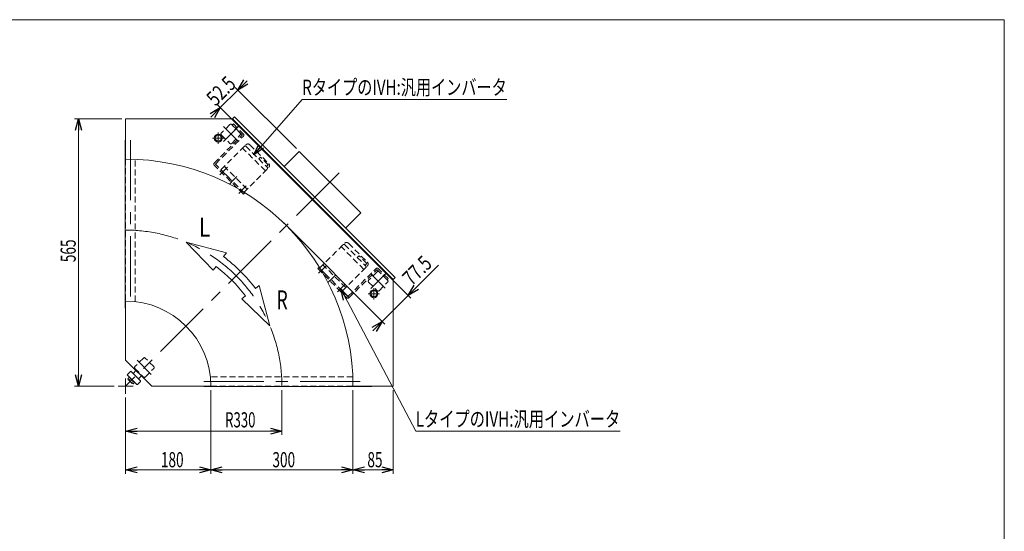
# Model space of a CAD drawing. Units: millimetres. Extents: x -1576 to 1576, y -1081 to 1081.
# Drawn here: x -503 to 1576, y 0 to 1081 of the extents above; entities that cross this region are included whole.
import ezdxf
from ezdxf.enums import TextEntityAlignment as Align

# ---------------------------------------------------------------- set-up
doc = ezdxf.new("R2010")
doc.units = ezdxf.units.MM
doc.header["$LTSCALE"] = 2
for name, pattern in [('CENTER', [50.8, 31.75, -6.35, 6.35, -6.35]), ('CENTERX2', [101.6, 63.5, -12.7, 12.7, -12.7]), ('DASHED2', [9.525, 6.35, -3.175]), ('DIVIDE', [31.75, 12.7, -6.35, 0, -6.35, 0, -6.35])]:
    doc.linetypes.add(name, pattern=pattern)
for name, color, linetype in [('L-BOLT', 7, 'Continuous'), ('ZUWAKU', 7, 'Continuous'), ('寸法', 7, 'Continuous')]:
    doc.layers.add(name, color=color, linetype=linetype)
doc.styles.add('dcStyle0', font='ＭＳ Ｐゴシック', dxfattribs={"width": 1.2})
doc.dimstyles.new('dc_Rotated', dxfattribs={"dimtxt": 32, "dimasz": 24.000015, "dimexe": 8, "dimexo": 8, "dimgap": 8, "dimtad": 3, "dimdsep": 46, "dimtxsty": 'dcStyle0', "dimblk1": 'OPEN30', "dimblk2": 'OPEN30', "dimsah": 1, "dimcen": 0.09, "dimclrd": 2, "dimclre": 2, "dimclrt": 2, "dimadec": 0, "dimazin": 2, "dimtfac": 1, "dimtdec": 4, "dimtmove": 0, "dimatfit": 3, "dimfxl": 1, "dimarcsym": 1})

# ---------------------------------------------------------------- blocks, each defined once
blk = doc.blocks.new('_Open30')
at = {"color": 0, "linetype": 'ByBlock', "lineweight": -2}
for p, q in [((-1, 0.267949), (0, 0)), ((0, 0), (-1, -0.267949)), ((0, 0), (-1, 0))]:
    blk.add_line(p, q, dxfattribs=at)
blk = doc.blocks.new('*D2')
at = {"color": 2, "linetype": 'Continuous', "lineweight": 13}
for p, q in [((50.7, 298.4), (50.7, 203.5)), ((-279.3, 282.4), (-279.3, 203.5)), ((-279.3, 211.5), (50.7, 211.5))]:
    blk.add_line(p, q, dxfattribs=at)
at = {"color": 2, "xscale": 24.00002246092228, "yscale": 23.99991494578914}
for p, rotation in [((-279.3, 211.5), 180), ((50.7, 211.5), 360)]:
    blk.add_blockref('_Open30', p, dxfattribs=dict(at, rotation=rotation))
at = {"color": 2, "style": 'dcStyle0', "width": 0.647006}
blk.add_text('R330', height=32, dxfattribs=at).set_placement((-69.2, 219.5), (-5.2, 219.5), align=Align.FIT)
blk = doc.blocks.new('*D3')
at = {"color": 2, "linetype": 'Continuous', "lineweight": 13}
for p, q in [((-287.3, 871.4), (-387.1, 871.4)), ((-379.1, 306.4), (-379.1, 871.4)), ((-303.3, 306.4), (-387.1, 306.4))]:
    blk.add_line(p, q, dxfattribs=at)
at = {"color": 2, "xscale": 24.00002246092228, "yscale": 23.99991494578914}
for p, rotation in [((-379.1, 871.4), 90), ((-379.1, 306.4), 270)]:
    blk.add_blockref('_Open30', p, dxfattribs=dict(at, rotation=rotation))
at = {"color": 2, "style": 'dcStyle0', "width": 0.6875}
blk.add_text('565', height=32, rotation=90, dxfattribs=at).set_placement((-384.7, 568.6), (-384.7, 616.6), align=Align.FIT)
blk = doc.blocks.new('*D5')
at = {"color": 2, "linetype": 'Continuous', "lineweight": 13}
for p, q in [((54.5, 651.5), (268, 437.9)), ((381.3, 562.5), (317.2, 498.4)), ((280.1, 535.5), (322.8, 492.7)), ((262.4, 443.5), (317.2, 498.4)), ((242.6, 423.8), (262.4, 443.5))]:
    blk.add_line(p, q, dxfattribs=at)
at = {"color": 2, "xscale": 24.00002246092228, "yscale": 23.99991494578914}
for p, rotation in [((317.2, 498.4), 225), ((262.4, 443.5), 45.00000000000003)]:
    blk.add_blockref('_Open30', p, dxfattribs=dict(at, rotation=rotation))
at = {"color": 2, "style": 'dcStyle0', "width": 0.807452}
blk.add_text('77.5', height=32, rotation=45, dxfattribs=at).set_placement((324.8, 517.2), (370, 562.5), align=Align.FIT)
blk = doc.blocks.new('*D6')
at = {"color": 2, "linetype": 'Continuous', "lineweight": 13}
for p, q in [((-99.3, 298.4), (-99.3, 121.6)), ((-279.3, 282.4), (-279.3, 121.6)), ((-279.3, 129.6), (-99.3, 129.6))]:
    blk.add_line(p, q, dxfattribs=at)
at = {"color": 2, "xscale": 24.00002246092228, "yscale": 23.99991494578914}
for p, rotation in [((-279.3, 129.6), 180), ((-99.3, 129.6), 360)]:
    blk.add_blockref('_Open30', p, dxfattribs=dict(at, rotation=rotation))
at = {"color": 2, "style": 'dcStyle0', "width": 0.6875}
blk.add_text('180', height=32, dxfattribs=at).set_placement((-204.9, 135.2), (-156.9, 135.2), align=Align.FIT)
blk = doc.blocks.new('*D7')
at = {"color": 2, "linetype": 'Continuous', "lineweight": 13}
for p, q in [((200.7, 298.4), (200.7, 121.6)), ((285.7, 298.4), (285.7, 121.6)), ((200.7, 129.6), (285.7, 129.6))]:
    blk.add_line(p, q, dxfattribs=at)
at = {"color": 2, "xscale": 24.00002246092228, "yscale": 23.99991494578914}
for p, rotation in [((200.7, 129.6), 180), ((285.7, 129.6), 360)]:
    blk.add_blockref('_Open30', p, dxfattribs=dict(at, rotation=rotation))
at = {"color": 2, "style": 'dcStyle0', "width": 0.6875}
blk.add_text('85', height=32, dxfattribs=at).set_placement((231.1, 135.2), (263.1, 135.2), align=Align.FIT)
blk = doc.blocks.new('*D8')
at = {"color": 2, "linetype": 'Continuous', "lineweight": 13}
for p, q in [((-99.3, 298.4), (-99.3, 121.6)), ((200.7, 298.4), (200.7, 121.6)), ((-99.3, 129.6), (200.7, 129.6))]:
    blk.add_line(p, q, dxfattribs=at)
at = {"color": 2, "xscale": 24.00002246092228, "yscale": 23.99991494578914}
for p, rotation in [((-99.3, 129.6), 180), ((200.7, 129.6), 360)]:
    blk.add_blockref('_Open30', p, dxfattribs=dict(at, rotation=rotation))
at = {"color": 2, "style": 'dcStyle0', "width": 0.6875}
blk.add_text('300', height=32, dxfattribs=at).set_placement((30.6, 135.2), (78.6, 135.2), align=Align.FIT)
blk = doc.blocks.new('DC_IMAGEDIMGROUP_1')
at = {"color": 2, "linetype": 'Continuous', "lineweight": 13}
for p, q in [((81.3, 808.5), (-48.1, 937.9)), ((-22.7, 952), (-42.5, 932.2)), ((-79.6, 895.1), (-42.5, 932.2)), ((-99.4, 875.3), (-79.6, 895.1)), ((-50.2, 865.8), (-85.2, 900.8))]:
    blk.add_line(p, q, dxfattribs=at)
at = {"color": 2, "xscale": 24.00002246092228, "yscale": 23.99991494578914}
for p, rotation in [((-42.5, 932.2), 224.9999999999893), ((-79.6, 895.1), 44.99999999998931)]:
    blk.add_blockref('_Open30', p, dxfattribs=dict(at, rotation=rotation))
at = {"color": 2, "style": 'dcStyle0', "width": 0.807452}
blk.add_text('52.5', height=32, rotation=45, dxfattribs=at).set_placement((-89.3, 896.7), (-44, 942), align=Align.FIT)
blk = doc.blocks.new('DC_GROUP_W_MMBC3_S_070_9_3')
at = {"layer": 'L-BOLT', "color": 4, "linetype": 'DASHED2', "lineweight": 18}
for p, q in [((-78, 764), (-25.3, 816.7)), ((-25.3, 813.8), (20, 768.6)), ((-16.8, 816.7), (22.8, 777.1)), ((15.7, 761.5), (-32.4, 809.6)), ((5.4, 790.5), (1.8, 786.8)), ((21.7, 774.2), (5.4, 790.5)), ((-22.8, 723), (-70.9, 771)), ((18, 770.5), (21.7, 774.2)), ((-29.9, 715.9), (22.8, 768.6))]:
    blk.add_line(p, q, dxfattribs=at)
at = {"layer": 'L-BOLT', "color": 3, "linetype": 'CENTER', "lineweight": 13}
for p, q in [((-64.1, 769.4), (-75.5, 758)), ((-44.3, 749.6), (-55.7, 738.2)), ((-24.5, 729.8), (-35.9, 718.4))]:
    blk.add_line(p, q, dxfattribs=at)
at = {"layer": 'L-BOLT', "color": 91, "linetype": 'DIVIDE', "lineweight": 13}
blk.add_line((-78, 764), (-29.9, 715.9), dxfattribs=at)
at = {"layer": 'L-BOLT', "color": 4, "linetype": 'DASHED2', "lineweight": 18}
for centre, radius, start, end in [((-26.7, 812.4), 2, 45, 135), ((-21.1, 812.4), 6, 45, 135), ((18.5, 772.8), 6, 315, 45), ((18.5, 767.2), 2, 315, 45)]:
    blk.add_arc(centre, radius, start, end, dxfattribs=at)
blk = doc.blocks.new('DC_GROUP_W_MMBC3_S_070_9_4')
at = {"layer": '寸法', "color": 4, "linetype": 'DASHED2', "lineweight": 13}
for p, q in [((-51.8, 860.6), (-54.1, 858.3)), ((-54.1, 858.3), (-33.4, 837.6)), ((-51.8, 860.6), (-30.6, 839.4)), ((-92.3, 778), (-33.4, 836.9)), ((-89.1, 776.6), (-30.6, 835.1)), ((-30.7, 712.2), (-92.3, 773.7)), ((-28.5, 714.5), (-89.1, 775.1)), ((-28.5, 714.5), (-30.7, 712.2))]:
    blk.add_line(p, q, dxfattribs=at)
at = {"layer": '寸法', "color": 3, "linetype": 'CENTERX2', "lineweight": 13}
blk.add_line((-49.5, 847.4), (-40.1, 856.7), dxfattribs=at)
at = {"layer": '寸法', "color": 91, "linetype": 'DIVIDE', "lineweight": 13}
for p, q in [((-80.1, 753.4), (-70.6, 762.9)), ((-60.3, 733.6), (-50.8, 743.1)), ((-40.5, 713.8), (-31, 723.3))]:
    blk.add_line(p, q, dxfattribs=at)
at = {"layer": '寸法', "color": 4, "linetype": 'DASHED2', "lineweight": 13}
for centre, radius, start, end in [((-33.7, 837.2), 0.5, 315, 45), ((-32.7, 837.2), 3, 315, 45), ((-90.1, 775.9), 3, 135, 225), ((-88.4, 775.9), 1, 135, 225)]:
    blk.add_arc(centre, radius, start, end, dxfattribs=at)
blk = doc.blocks.new('DC_GROUP_W_MMBC3_S_070_9_2')
at = {"layer": 'L-BOLT', "linetype": 'Continuous'}
blk.add_blockref('DC_GROUP_W_MMBC3_S_070_9_3', (0, 0), dxfattribs=at)
at = {"layer": '寸法', "linetype": 'Continuous'}
blk.add_blockref('DC_GROUP_W_MMBC3_S_070_9_4', (0, 0), dxfattribs=at)
blk = doc.blocks.new('DC_GROUP_W_MMBC3_S_070_9_6')
at = {"layer": '寸法', "color": 4, "linetype": 'DASHED2', "lineweight": 13}
for p, q in [((128.8, 557.2), (126.5, 555)), ((126.5, 555), (188, 493.4)), ((128.8, 557.2), (189.5, 496.5)), ((190.9, 496.5), (249.4, 555.1)), ((192.3, 493.4), (251.2, 552.3)), ((272.6, 531.6), (251.9, 552.3)), ((274.9, 533.9), (253.7, 555.1)), ((274.9, 533.9), (272.6, 531.6))]:
    blk.add_line(p, q, dxfattribs=at)
at = {"layer": '寸法', "color": 91, "linetype": 'DIVIDE', "lineweight": 13}
for p, q in [((128.1, 545.2), (137.6, 554.7)), ((147.9, 525.4), (157.4, 534.9)), ((167.7, 505.6), (177.2, 515.1))]:
    blk.add_line(p, q, dxfattribs=at)
at = {"layer": '寸法', "color": 3, "linetype": 'CENTERX2', "lineweight": 13}
blk.add_line((261.7, 536.2), (271, 545.6), dxfattribs=at)
at = {"layer": '寸法', "color": 4, "linetype": 'DASHED2', "lineweight": 13}
for centre, radius, start, end in [((251.5, 553), 3, 45, 135), ((251.5, 552), 0.5, 45, 135), ((190.2, 495.6), 3, 225, 315), ((190.2, 497.3), 1, 225, 315)]:
    blk.add_arc(centre, radius, start, end, dxfattribs=at)
blk = doc.blocks.new('DC_GROUP_W_MMBC3_S_070_9_7')
at = {"layer": 'L-BOLT', "color": 4, "linetype": 'DASHED2', "lineweight": 18}
for p, q in [((130.2, 555.8), (182.9, 608.5)), ((182.9, 605.7), (228.1, 560.4)), ((191.4, 608.5), (231, 568.9)), ((223.9, 553.3), (175.8, 601.4)), ((213.6, 582.3), (209.9, 578.6)), ((229.9, 566), (213.6, 582.3)), ((185.4, 514.8), (137.3, 562.9)), ((226.2, 562.3), (229.9, 566)), ((178.3, 507.7), (231, 560.4))]:
    blk.add_line(p, q, dxfattribs=at)
at = {"layer": 'L-BOLT', "color": 91, "linetype": 'DIVIDE', "lineweight": 13}
blk.add_line((130.2, 555.8), (178.3, 507.7), dxfattribs=at)
at = {"layer": 'L-BOLT', "color": 3, "linetype": 'CENTER', "lineweight": 13}
for p, q in [((144.1, 561.2), (132.7, 549.8)), ((163.9, 541.4), (152.5, 530)), ((183.7, 521.6), (172.3, 510.2))]:
    blk.add_line(p, q, dxfattribs=at)
at = {"layer": 'L-BOLT', "color": 4, "linetype": 'DASHED2', "lineweight": 18}
for centre, radius, start, end in [((181.5, 604.2), 2, 45, 135), ((187.1, 604.2), 6, 45, 135), ((226.7, 564.6), 6, 315, 45), ((226.7, 559), 2, 315, 45)]:
    blk.add_arc(centre, radius, start, end, dxfattribs=at)
blk = doc.blocks.new('DC_GROUP_W_MMBC3_S_070_9_5')
at = {"layer": 'L-BOLT', "linetype": 'Continuous'}
blk.add_blockref('DC_GROUP_W_MMBC3_S_070_9_7', (0, 0), dxfattribs=at)
at = {"layer": '寸法', "linetype": 'Continuous'}
blk.add_blockref('DC_GROUP_W_MMBC3_S_070_9_6', (0, 0), dxfattribs=at)
blk = doc.blocks.new('DC_GROUP_W_MMBC3_S_070_9_23')
at = {"color": 2, "linetype": 'Continuous', "lineweight": 13}
for p, q in [((-8.7, 795.3), (93.5, 912.6)), ((93.5, 912.6), (525.5, 912.6))]:
    blk.add_line(p, q, dxfattribs=at)
at = {"color": 2, "xscale": 24.00002246092228, "yscale": 23.99991494578914, "rotation": 228.952770200389}
blk.add_blockref('_Open30', (-8.7, 795.3), dxfattribs=at)
at = {"color": 2, "style": 'dcStyle0', "width": 0.758697}
blk.add_text('RタイプのIVH:汎用インバータ', height=32, dxfattribs=at).set_placement((93.5, 922.2), (525.5, 922.2), align=Align.FIT)
blk = doc.blocks.new('DC_GROUP_W_MMBC3_S_070_9_24')
at = {"color": 2, "linetype": 'Continuous', "lineweight": 13}
for p, q in [((174.9, 512.5), (333.1, 211.5)), ((333.1, 211.5), (765.1, 211.5))]:
    blk.add_line(p, q, dxfattribs=at)
at = {"color": 2, "xscale": 24.00002246092228, "yscale": 23.99991494578914, "rotation": 117.7261233365541}
blk.add_blockref('_Open30', (174.9, 512.5), dxfattribs=at)
at = {"color": 2, "style": 'dcStyle0', "width": 0.764066}
blk.add_text('LタイプのIVH:汎用インバータ', height=32, dxfattribs=at).set_placement((333.1, 221.1), (765.1, 221.1), align=Align.FIT)
blk = doc.blocks.new('DC_GROUP_W_MMBC3_S_070_9_26')
at = {"color": 3, "linetype": 'CENTERX2', "lineweight": 13}
for p, q in [((-83.8, 842.6), (-83.8, 818.8)), ((-71.9, 830.7), (-95.7, 830.7))]:
    blk.add_line(p, q, dxfattribs=at)
at = {"color": 7, "linetype": 'Continuous', "lineweight": 13}
blk.add_circle((-83.8, 830.7), 8.5, dxfattribs=at)
blk = doc.blocks.new('DC_GROUP_W_MMBC3_S_070_9_27')
at = {"color": 7, "linetype": 'Continuous', "lineweight": 13}
blk.add_circle((-83.8, 830.7), 6.5, dxfattribs=at)
blk = doc.blocks.new('DC_GROUP_W_MMBC3_S_070_9_25')
at = {"linetype": 'Continuous'}
for name in ['DC_GROUP_W_MMBC3_S_070_9_26', 'DC_GROUP_W_MMBC3_S_070_9_27']:
    blk.add_blockref(name, (0, 0), dxfattribs=at)
blk = doc.blocks.new('DC_GROUP_W_MMBC3_S_070_9_29')
at = {"color": 3, "linetype": 'CENTERX2', "lineweight": 13}
for p, q in [((256.9, 501.9), (233.1, 501.9)), ((245, 513.8), (245, 490))]:
    blk.add_line(p, q, dxfattribs=at)
at = {"color": 7, "linetype": 'Continuous', "lineweight": 13}
blk.add_circle((245, 501.9), 8.5, dxfattribs=at)
blk = doc.blocks.new('DC_GROUP_W_MMBC3_S_070_9_30')
at = {"color": 7, "linetype": 'Continuous', "lineweight": 13}
blk.add_circle((245, 501.9), 6.5, dxfattribs=at)
blk = doc.blocks.new('DC_GROUP_W_MMBC3_S_070_9_28')
at = {"linetype": 'Continuous'}
for name in ['DC_GROUP_W_MMBC3_S_070_9_29', 'DC_GROUP_W_MMBC3_S_070_9_30']:
    blk.add_blockref(name, (0, 0), dxfattribs=at)
blk = doc.blocks.new('DC_GROUP_W_MMBC3_S_070_9_13')
at = {"layer": 'ZUWAKU', "color": 7, "linetype": 'Continuous', "lineweight": 13}
for p, q in [((1576, 1081), (-1576, 1081)), ((1576, -1063), (1576, 1081))]:
    blk.add_line(p, q, dxfattribs=at)

msp = doc.modelspace()

# ---------------------------------------------------------------- linework, layer by layer
at = {"color": 7, "linetype": 'Continuous', "lineweight": 13}
for p, q in [((-49.4789, 875.6285), (-53.7216, 871.3858)), ((289.9323, 536.2172), (-49.4789, 875.6285)), ((-279.2886, 871.4075), (-53.7432, 871.4075)), ((-279.2886, 786.4075), (-279.2886, 871.4075)), ((-55.8646, 871.4075), (285.7114, 529.8316)), ((285.7114, 531.9529), (-53.7432, 871.4075)), ((-279.2886, 826.4075), (-280.0886, 826.4075)), ((-280.0886, 471.4075), (-280.0886, 826.4075)), ((86.9927, 802.7965), (55.1729, 770.9767)), ((217.1003, 672.6888), (86.9927, 802.7965)), ((185.2805, 640.869), (217.1003, 672.6888)), ((285.6897, 531.9746), (289.9323, 536.2172)), ((285.7114, 531.9529), (285.7114, 306.4075)), ((-279.2886, 486.4075), (-279.2886, 361.4075)), ((-279.2886, 471.4075), (-280.0886, 471.4075)), ((-279.2886, 361.4075), (-224.2886, 306.4075)), ((-224.2886, 306.4075), (-99.2886, 306.4075)), ((-114.2886, 305.6075), (-114.2886, 306.4075)), ((240.7114, 305.6075), (-114.2886, 305.6075)), ((285.7114, 306.4075), (200.7114, 306.4075)), ((240.7114, 305.6075), (240.7114, 306.4075))]:
    msp.add_line(p, q, dxfattribs=at)
at = {"color": 4, "linetype": 'DASHED2', "lineweight": 13}
for p, q in [((-59.0956, 859.6479), (-77.3389, 841.4045)), ((-37.1753, 841.4045), (-55.4186, 859.6479)), ((-77.3389, 837.7276), (-59.0956, 819.4842)), ((-55.4186, 819.4842), (-37.1753, 837.7276)), ((-279.2886, 786.4075), (-279.2886, 486.4075)), ((-259.2886, 485.293), (-259.2886, 785.9907)), ((252.0314, 548.5209), (233.7881, 530.2775)), ((273.9517, 530.2775), (255.7084, 548.5209)), ((233.7881, 526.6006), (252.0314, 508.3572)), ((255.7084, 508.3572), (273.9517, 526.6006)), ((-241.5291, 366.0873), (-259.7725, 347.844)), ((-219.6088, 347.844), (-237.8522, 366.0873)), ((-259.7725, 344.167), (-241.5291, 325.9237)), ((-237.8522, 325.9237), (-219.6088, 344.167)), ((200.2945, 326.4075), (-100.4032, 326.4075)), ((-99.2886, 306.4075), (200.7114, 306.4075))]:
    msp.add_line(p, q, dxfattribs=at)
at = {"color": 3, "linetype": 'CENTERX2', "lineweight": 13}
for p, q in [((-73.0088, 823.8143), (-41.2527, 855.5704)), ((-72.7264, 855.0354), (-42.6673, 824.9763)), ((-269.2886, 826.4075), (-269.2886, 471.4075)), ((171.5015, 757.1977), (-279.2886, 306.4075)), ((238.1181, 512.6873), (269.8743, 544.4435)), ((238.4005, 543.9084), (268.4597, 513.8493)), ((-255.16, 361.4749), (-225.1009, 331.4157)), ((-279.2886, 322.4646), (-279.2886, 290.3504)), ((-114.2886, 316.4075), (240.7114, 316.4075)), ((-263.2315, 306.4075), (-295.3457, 306.4075))]:
    msp.add_line(p, q, dxfattribs=at)
at = {"color": 4, "linetype": 'Continuous', "lineweight": 13}
for p, q in [((-151.7008, 610.7451), (-94.4489, 551.4011)), ((-66.6235, 588.2819), (-151.7008, 610.7451)), ((-72.5861, 580.3789), (-66.6235, 588.2819)), ((-94.4489, 551.4011), (-88.4863, 559.3042)), ((2.5858, 519.0726), (-5.3173, 513.1101)), ((25.0489, 433.9954), (2.5858, 519.0726)), ((-26.392, 497.2099), (-34.295, 491.2473)), ((-34.295, 491.2473), (25.0489, 433.9954))]:
    msp.add_line(p, q, dxfattribs=at)
at = {"color": 3, "linetype": 'Continuous', "lineweight": 13}
for p, q in [((-269.1127, 337.7966), (-275.4767, 331.4327)), ((-267.6985, 337.7966), (-247.8995, 317.9976)), ((-257.4455, 339.5644), (-262.7488, 334.2611)), ((-246.1318, 328.2507), (-257.4455, 339.5644)), ((-275.4767, 330.0184), (-255.6777, 310.2194)), ((-274.363, 321.9476), (-270.8844, 325.4262)), ((-265.4859, 312.2494), (-273.4467, 320.2103)), ((-268.2308, 322.7726), (-271.7094, 319.294)), ((-262.9236, 317.4653), (-266.4022, 313.9868)), ((-260.27, 314.8117), (-263.7485, 311.3331)), ((-254.2635, 310.2194), (-247.8995, 316.5834)), ((-251.4351, 322.9474), (-246.1318, 328.2507))]:
    msp.add_line(p, q, dxfattribs=at)
at = {"color": 4, "linetype": 'DASHED2', "lineweight": 13}
for centre, start, end in [((-57.2571, 857.8094), 45, 135), ((-75.5004, 839.566), 135, 225), ((-39.0137, 839.566), 315, 45), ((-57.2571, 821.3227), 225, 315), ((253.8699, 546.6824), 45, 135), ((235.6265, 528.4391), 135, 225), ((272.1133, 528.4391), 315, 45), ((253.8699, 510.1957), 225, 315), ((-239.6906, 364.2489), 45, 135), ((-257.934, 346.0055), 135, 225), ((-221.4473, 346.0055), 315, 45), ((-239.6906, 327.7621), 225, 315)]:
    msp.add_arc(centre, 2.6, start, end, dxfattribs=at)
at = {"color": 7, "linetype": 'Continuous', "lineweight": 13}
for radius in [480, 180]:
    msp.add_arc((-279.2886, 306.4075), radius, 360, 90, dxfattribs=at)
at = {"color": 3, "linetype": 'CENTERX2', "lineweight": 13}
msp.add_arc((-279.2886, 306.4075), 330, 360, 90, dxfattribs=at)
at = {"color": 4, "linetype": 'Continuous', "lineweight": 13}
for radius in [343.2, 316.8]:
    msp.add_arc((-279.2886, 306.4075), radius, 37.0333731, 52.9666269, dxfattribs=at)
at = {"color": 3, "linetype": 'Continuous', "lineweight": 13}
for centre, radius, start, end in [((-268.4056, 337.0895), 1, 45, 135), ((-263.4559, 334.9682), 1, 225, 315), ((-274.7696, 330.7255), 1, 135, 225), ((-271.0973, 322.5597), 3.3226, 190.6157525, 259.3842475), ((-260.6844, 325.0117), 12.4194, 207.4120462, 242.5879538), ((-263.1365, 314.5988), 3.3226, 190.6157525, 259.3842475), ((-250.728, 322.2403), 1, 135, 225), ((-248.6066, 317.2905), 1, 315, 45), ((-254.9706, 310.9266), 1, 225, 315)]:
    msp.add_arc(centre, radius, start, end, dxfattribs=at)

# ---------------------------------------------------------------- block references
at = {"linetype": 'Continuous'}
for name in ['DC_IMAGEDIMGROUP_1', 'DC_GROUP_W_MMBC3_S_070_9_23', 'DC_GROUP_W_MMBC3_S_070_9_2', 'DC_GROUP_W_MMBC3_S_070_9_25', 'DC_GROUP_W_MMBC3_S_070_9_5', 'DC_GROUP_W_MMBC3_S_070_9_24', 'DC_GROUP_W_MMBC3_S_070_9_28']:
    msp.add_blockref(name, (0, 0), dxfattribs=at)
at = {"layer": 'ZUWAKU', "linetype": 'Continuous'}
msp.add_blockref('DC_GROUP_W_MMBC3_S_070_9_13', (0, 0), dxfattribs=at)

# ---------------------------------------------------------------- texts
at = {"color": 2, "style": 'dcStyle0'}
for s, width, p, p2 in [('L', 0.765019, (-124.5642, 622.4699), (-100.5642, 622.4699)), ('R', 0.659818, (39.0332, 468.9825), (63.0332, 468.9825))]:
    msp.add_text(s, height=40, dxfattribs=dict(at, width=width)).set_placement(p, p2, align=Align.FIT)

# ---------------------------------------------------------------- dimensions: what is measured, and where the dimension line sits
at = {"linetype": 'Continuous', "lineweight": 13}
for base, p1, p2, angle, override, picture, middle in [((-379.1286, 871.4075), (-295.3457, 306.4075), (-279.2886, 871.4075), 90, {"dimtxt": 32, "dimasz": 24.000015, "dimexe": 8, "dimexo": 8, "dimgap": 5.6, "dimtad": 3, "dimtih": 0, "dimtoh": 0, "dimdec": 2, "dimlfac": 1, "dimzin": 8, "dimtxsty": 'dcStyle0', "dimblk1": 'Open30', "dimblk2": 'Open30', "dimsah": 1, "dimclrd": 2, "dimclre": 2, "dimclrt": 2, "dimazin": 2, "dimtofl": 1, "dimtolj": 0, "dimtzin": 8, "dimarcsym": 1}, '*D3', (-379.1286, 592.5593)), ((317.1922, 498.3507), (48.8089, 657.1325), (274.3977, 541.1453), 45, {"dimtxt": 32, "dimasz": 24.000015, "dimexe": 8, "dimexo": 8, "dimgap": 8, "dimtad": 3, "dimtih": 0, "dimtoh": 0, "dimdec": 2, "dimlfac": 1, "dimzin": 8, "dimtxsty": 'dcStyle0', "dimblk1": 'Open30', "dimblk2": 'Open30', "dimsah": 1, "dimclrd": 2, "dimclre": 2, "dimclrt": 2, "dimazin": 2, "dimtofl": 1, "dimtolj": 0, "dimtzin": 8, "dimarcsym": 1}, '*D5', (353.0605, 534.2189))]:
    dim = msp.add_linear_dim(base=base, p1=p1, p2=p2, angle=angle, dimstyle='dc_Rotated', override=override, dxfattribs=at)
    dim.commit()
    dim.dimension.update_dxf_attribs({"geometry": picture, "text_midpoint": middle, "dimtype": 160})
dim = msp.add_linear_dim(base=(50.7114, 211.4532), p1=(-279.2886, 290.3504), p2=(50.7114, 306.4075), text='R<>', dimstyle='dc_Rotated', override={"dimtxt": 32, "dimasz": 24.000015, "dimexe": 8, "dimexo": 8, "dimgap": 8, "dimtad": 3, "dimtih": 0, "dimtoh": 0, "dimdec": 2, "dimlfac": 1, "dimzin": 8, "dimtxsty": 'dcStyle0', "dimblk1": 'Open30', "dimblk2": 'Open30', "dimsah": 1, "dimclrd": 2, "dimclre": 2, "dimclrt": 2, "dimazin": 2, "dimtofl": 1, "dimtolj": 0, "dimtzin": 8, "dimarcsym": 1}, dxfattribs=at)
dim.commit()
dim.dimension.update_dxf_attribs({"geometry": '*D2', "text_midpoint": (-37.2153, 211.4532), "dimtype": 160})
for base, p1, p2, picture, middle in [((-99.2886, 129.6075), (-279.2886, 290.3504), (-99.2886, 306.4075), '*D6', (-180.9256, 129.6075)), ((200.7114, 129.6075), (-99.2886, 306.4075), (200.7114, 306.4075), '*D8', (54.5514, 129.6075)), ((285.7114, 129.6075), (200.7114, 306.4075), (285.7114, 306.4075), '*D7', (247.0514, 129.6075))]:
    dim = msp.add_linear_dim(base=base, p1=p1, p2=p2, dimstyle='dc_Rotated', override={"dimtxt": 32, "dimasz": 24.000015, "dimexe": 8, "dimexo": 8, "dimgap": 5.6, "dimtad": 3, "dimtih": 0, "dimtoh": 0, "dimdec": 2, "dimlfac": 1, "dimzin": 8, "dimtxsty": 'dcStyle0', "dimblk1": 'Open30', "dimblk2": 'Open30', "dimsah": 1, "dimclrd": 2, "dimclre": 2, "dimclrt": 2, "dimazin": 2, "dimtofl": 1, "dimtolj": 0, "dimtzin": 8, "dimarcsym": 1}, dxfattribs=at)
    dim.commit()
    dim.dimension.update_dxf_attribs({"geometry": picture, "text_midpoint": middle, "dimtype": 160})

doc.saveas('drawing.dxf')
